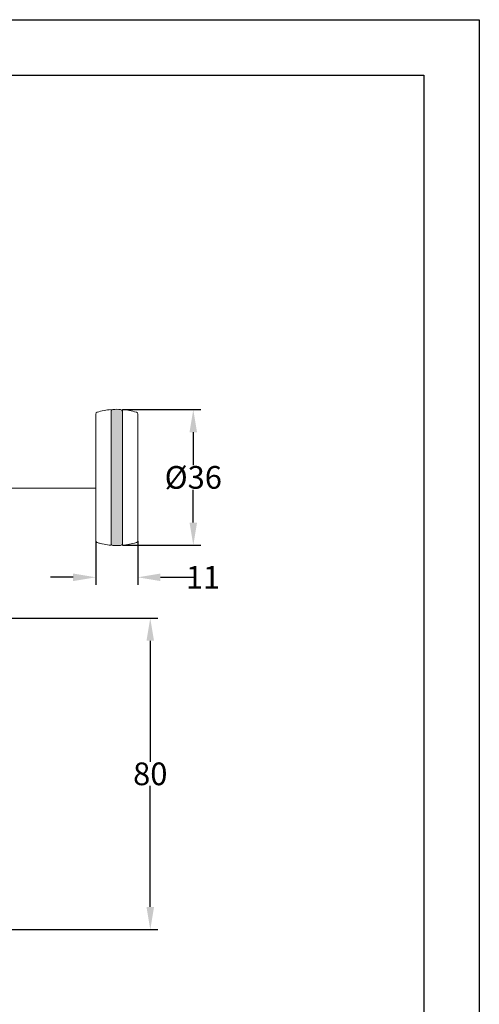
# Model space of a CAD drawing. Units: inches. Extents: x 881 to 1161, y 473 to 869.
# Drawn here: x 1040 to 1161, y 609 to 869 of the extents above; entities that cross this region are included whole.
import ezdxf

# ---------------------------------------------------------------- set-up
doc = ezdxf.new("R2010")
doc.units = ezdxf.units.IN
doc.header["$MEASUREMENT"] = 0
doc.styles.get("Standard").update_dxf_attribs({"font": 'iso.shx'})
doc.dimstyles.get("Standard").update_dxf_attribs({"dimtxt": 6, "dimasz": 6, "dimexe": 2, "dimexo": 0.0625, "dimgap": 0.09, "dimtad": 0, "dimtih": 1, "dimtoh": 1, "dimdec": 0, "dimzin": 0, "dimdsep": 46, "dimtxsty": 'Standard', "dimcen": 0.09, "dimadec": 0, "dimazin": 0, "dimtfac": 1, "dimtdec": 0, "dimtofl": 0, "dimtmove": 0, "dimatfit": 3, "dimfxl": 0, "dimtolj": 1, "dimtzin": 0, "dimarcsym": 0})

# ---------------------------------------------------------------- blocks, each defined once
blk = doc.blocks.new('*D13')
at = {"color": 0, "lineweight": -2}
for p, q in [((1059.71, 731.33), (1059.71, 719.73)), ((1070.81, 731.33), (1070.81, 719.73)), ((1053.71, 721.73), (1047.71, 721.73)), ((1076.81, 721.73), (1085.64, 721.73))]:
    blk.add_line(p, q, dxfattribs=at)
at = {"color": 0}
for points in [[(1053.71, 722.73), (1053.71, 720.73), (1059.71, 721.73)], [(1076.81, 722.73), (1076.81, 720.73), (1070.81, 721.73)]]:
    blk.add_solid(points, dxfattribs=at)
at = {"layer": 'Defpoints', "color": 0}
for p in [(1059.71, 731.39), (1070.81, 731.39), (1070.81, 721.73)]:
    blk.add_point(p, dxfattribs=at)
at = {"color": 0, "lineweight": 0, "insert": (1088.07, 721.73), "char_height": 6, "attachment_point": 5}
blk.add_mtext('\\A1;11', dxfattribs=at)
blk = doc.blocks.new('*D14')
at = {"color": 0, "lineweight": -2}
for p, q in [((1066.82, 766.08), (1087.51, 766.08)), ((1085.51, 760.08), (1085.51, 751.39)), ((1085.51, 736.21), (1085.51, 744.9)), ((1066.82, 730.21), (1087.51, 730.21))]:
    blk.add_line(p, q, dxfattribs=at)
at = {"color": 0}
for points in [[(1084.51, 760.08), (1086.51, 760.08), (1085.51, 766.08)], [(1084.51, 736.21), (1086.51, 736.21), (1085.51, 730.21)]]:
    blk.add_solid(points, dxfattribs=at)
at = {"layer": 'Defpoints', "color": 0}
for p in [(1066.76, 766.08), (1066.76, 730.21), (1085.51, 730.21)]:
    blk.add_point(p, dxfattribs=at)
at = {"color": 0, "lineweight": 0, "insert": (1085.51, 748.15), "char_height": 6, "attachment_point": 5}
blk.add_mtext('\\A1;%%C36', dxfattribs=at)
blk = doc.blocks.new('*D15')
at = {"color": 0, "lineweight": -2}
for p, q in [((1034.86, 710.94), (1076.13, 710.94)), ((1074.13, 704.94), (1074.13, 672.95)), ((1074.13, 634.57), (1074.13, 666.56)), ((1024.96, 628.57), (1076.13, 628.57))]:
    blk.add_line(p, q, dxfattribs=at)
at = {"color": 0}
for points in [[(1073.13, 704.94), (1075.13, 704.94), (1074.13, 710.94)], [(1073.13, 634.57), (1075.13, 634.57), (1074.13, 628.57)]]:
    blk.add_solid(points, dxfattribs=at)
at = {"layer": 'Defpoints', "color": 0}
for p in [(1034.8, 710.94), (1024.9, 628.57), (1074.13, 628.57)]:
    blk.add_point(p, dxfattribs=at)
at = {"color": 0, "lineweight": 0, "insert": (1074.13, 669.76), "char_height": 6, "attachment_point": 5}
blk.add_mtext('\\A1;80', dxfattribs=at)

msp = doc.modelspace()

# ---------------------------------------------------------------- hatches: boundary and pattern name
at = {"lineweight": 0}
msp.add_hatch(color=256, dxfattribs=at).paths.add_polyline_path([(1066.76, 765.62, 0.397161), (1066.29, 766.12, 0.028612), (1064.23, 766.12, 0.397253), (1063.76, 765.62), (1063.76, 730.67, 0.397253), (1064.23, 730.17, 0.028612), (1066.29, 730.17, 0.397161), (1066.76, 730.67)])

# ---------------------------------------------------------------- linework, layer by layer
for p, q in [((881.34, 869.18), (1161.16, 869.18)), ((1161.16, 869.18), (1161.16, 473.43))]:
    msp.add_line(p, q)
at = {"lineweight": 30}
for p, q in [((895.99, 854.52), (1146.5, 854.52)), ((1146.5, 854.52), (1146.5, 480.09))]:
    msp.add_line(p, q, dxfattribs=at)
at = {"lineweight": 0}
for p, q in [((1063.76, 730.21), (1063.76, 766.08)), ((1066.76, 730.21), (1066.76, 766.08)), ((1059.71, 764.9), (1059.71, 731.39)), ((1070.81, 764.9), (1070.81, 731.39)), ((1034.37, 745.3), (1059.71, 745.3))]:
    msp.add_line(p, q, dxfattribs=at)
for centre, radius, start, end in [((1065.26, 748.15), 18, 94.7802, 106.7724), ((1064.26, 765.62), 0.5, 93.2758, 180), ((1065.26, 748.15), 18, 86.7219, 93.2775), ((1066.26, 765.62), 0.5, 360, 86.7242), ((1065.26, 748.15), 18, 73.2276, 85.2198), ((1060.21, 764.9), 0.5, 106.7724, 180), ((1070.31, 764.9), 0.5, 0, 73.2276), ((1060.21, 731.39), 0.5, 180, 253.2276), ((1065.26, 748.15), 18, 253.2276, 265.2198), ((1065.26, 748.15), 18, 253.2276, 257.2282), ((1064.26, 730.67), 0.5, 180, 266.7242), ((1065.26, 748.15), 18, 266.7225, 273.2781), ((1065.26, 748.15), 18, 266.7229, 273.2774), ((1066.26, 730.67), 0.5, 273.2758, 0), ((1065.26, 748.15), 18, 274.7802, 286.7724), ((1065.26, 748.15), 18, 274.7802, 286.7724), ((1070.31, 731.39), 0.5, 286.7724, 0)]:
    msp.add_arc(centre, radius, start, end, dxfattribs=at)

# ---------------------------------------------------------------- dimensions: what is measured, and where the dimension line sits
for base, p1, p2, text, picture, middle in [((1085.51, 730.21), (1066.76, 766.08), (1066.76, 730.21), '%%C<>', '*D14', (1085.51, 748.15)), ((1074.13, 628.57), (1034.8, 710.94), (1024.9, 628.57), '80', '*D15', (1074.13, 669.76))]:
    dim = msp.add_linear_dim(base=base, p1=p1, p2=p2, angle=90, text=text, dimstyle='Standard', dxfattribs=at)
    dim.commit()
    dim.dimension.update_dxf_attribs({"geometry": picture, "text_midpoint": middle, "dimtype": 160})
dim = msp.add_linear_dim(base=(1070.81, 721.73), p1=(1059.71, 731.39), p2=(1070.81, 731.39), text='11', dimstyle='Standard', dxfattribs=at)
dim.commit()
dim.dimension.update_dxf_attribs({"geometry": '*D13', "text_midpoint": (1088.07, 721.73), "dimtype": 160})

doc.saveas('drawing.dxf')
